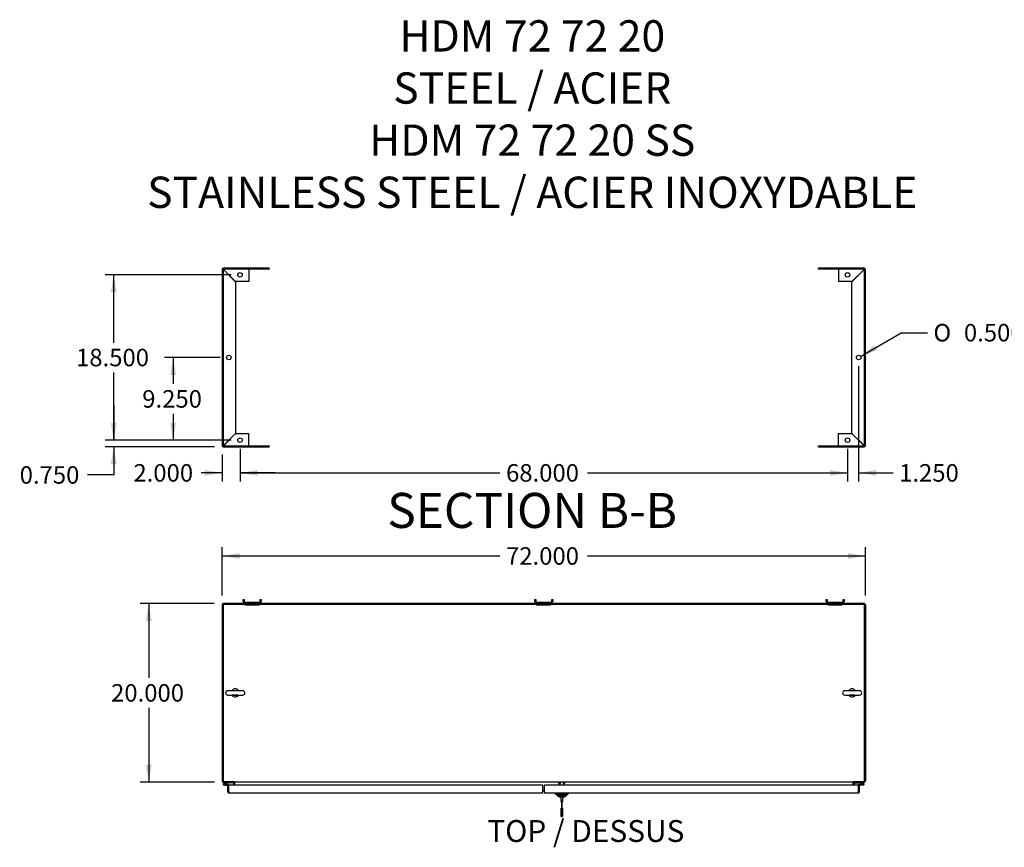
# Paper-space layout 'Feuille1' of a CAD drawing. Units: inches. Extents: x 10 to 307, y -7 to 236.
# Drawn here: x 10 to 121, y 143 to 236 of the extents above; entities that cross this region are included whole.
import ezdxf
from ezdxf.enums import TextEntityAlignment as Align

# ---------------------------------------------------------------- set-up
doc = ezdxf.new("R2010")
doc.units = ezdxf.units.IN
doc.header["$LTSCALE"] = 28
doc.header["$MEASUREMENT"] = 0
doc.layers.add('__SERVEUR-DELL_T', color=7, linetype='Continuous')
doc.layers.add('Default', color=7, linetype='Continuous')
doc.styles.add('SEACAD_Arial', font='arial.ttf')
doc.styles.add('SEACAD_Solid_Edge_ANSI1_Symbols', font='semeca1.ttf')
doc.dimstyles.new('ANSI_BEL_H', dxfattribs={"dimtxt": 1.96, "dimasz": 1.96, "dimexe": 0.98, "dimexo": 0.98, "dimgap": 0.98, "dimtad": 0, "dimtih": 1, "dimtoh": 1, "dimdec": 3, "dimzin": 0, "dimdsep": 46, "dimtxsty": 'SEACAD_Arial', "dimblk1": '_SE_FILLED', "dimblk2": '_SE_FILLED', "dimsah": 1, "dimcen": 0.98, "dimadec": 0, "dimazin": 0, "dimtfac": 1, "dimtdec": 3, "dimtofl": 0, "dimtmove": 0, "dimatfit": 3, "dimfxl": 1, "dimtolj": 1, "dimtzin": 0, "dimarcsym": 0})

# ---------------------------------------------------------------- blocks, each defined once
blk = doc.blocks.new('SE3')
at = {"layer": '__SERVEUR-DELL_T', "color": 7, "linetype": 'Continuous'}
for p, q in [((35.49, 170.65), (35.49, 170.84)), ((35.49, 170.84), (35.6, 170.84)), ((35.6, 170.84), (35.6, 170.65)), ((37.38, 170.65), (37.38, 170.84)), ((37.38, 170.84), (37.49, 170.84)), ((37.49, 170.84), (37.49, 170.65)), ((68.12, 170.65), (68.12, 170.84)), ((68.12, 170.84), (68.23, 170.84)), ((68.23, 170.84), (68.23, 170.65)), ((70.01, 170.65), (70.01, 170.84)), ((70.01, 170.84), (70.12, 170.84)), ((70.12, 170.84), (70.12, 170.65)), ((100.74, 170.65), (100.74, 170.84)), ((100.74, 170.84), (100.85, 170.84)), ((100.85, 170.84), (100.85, 170.65)), ((102.63, 170.65), (102.63, 170.84)), ((102.63, 170.84), (102.74, 170.84)), ((102.74, 170.84), (102.74, 170.65)), ((33.22, 170.3), (33.12, 170.3)), ((33.12, 170.3), (33.12, 150.54)), ((35.68, 170.4), (33.22, 170.4)), ((33.22, 170.4), (33.22, 170.3)), ((35.74, 170.3), (33.22, 170.3)), ((33.22, 170.3), (33.22, 150.54)), ((35.49, 170.65), (35.49, 170.59)), ((35.6, 170.65), (35.49, 170.65)), ((35.6, 170.59), (35.6, 170.65)), ((37.31, 170.51), (35.68, 170.51)), ((35.68, 170.4), (37.31, 170.4)), ((35.74, 170.2), (35.74, 170.4)), ((37.25, 170.2), (35.74, 170.2)), ((37.25, 170.2), (37.25, 170.4)), ((68.36, 170.3), (37.25, 170.3)), ((68.31, 170.4), (37.31, 170.4)), ((37.38, 170.65), (37.38, 170.59)), ((37.49, 170.65), (37.38, 170.65)), ((37.49, 170.59), (37.49, 170.65)), ((68.12, 170.65), (68.12, 170.59)), ((68.23, 170.65), (68.12, 170.65)), ((68.23, 170.59), (68.23, 170.65)), ((69.93, 170.51), (68.31, 170.51)), ((68.31, 170.4), (69.93, 170.4)), ((68.36, 170.2), (68.36, 170.4)), ((69.87, 170.2), (68.36, 170.2)), ((69.87, 170.2), (69.87, 170.4)), ((100.99, 170.3), (69.87, 170.3)), ((100.93, 170.4), (69.93, 170.4)), ((70.01, 170.65), (70.01, 170.59)), ((70.12, 170.65), (70.01, 170.65)), ((70.12, 170.59), (70.12, 170.65)), ((100.74, 170.65), (100.74, 170.59)), ((100.85, 170.65), (100.74, 170.65)), ((100.85, 170.59), (100.85, 170.65)), ((102.56, 170.51), (100.93, 170.51)), ((100.93, 170.4), (102.56, 170.4)), ((100.99, 170.2), (100.99, 170.4)), ((102.5, 170.2), (100.99, 170.2)), ((102.5, 170.2), (102.5, 170.4)), ((105.01, 170.3), (102.5, 170.3)), ((105.01, 170.4), (102.56, 170.4)), ((102.63, 170.65), (102.63, 170.59)), ((102.74, 170.65), (102.63, 170.65)), ((102.74, 170.59), (102.74, 170.65)), ((105.01, 170.4), (105.01, 170.3)), ((105.01, 150.54), (105.01, 170.3)), ((105.01, 170.3), (105.12, 170.3)), ((105.12, 170.3), (105.12, 150.54)), ((35.42, 160.64), (33.76, 160.64)), ((33.76, 160.16), (35.42, 160.16)), ((34.89, 160.64), (34.29, 160.64)), ((34.89, 160.16), (34.29, 160.16)), ((104.48, 160.64), (102.82, 160.64)), ((102.82, 160.16), (104.48, 160.16)), ((103.95, 160.64), (103.35, 160.64)), ((103.95, 160.16), (103.35, 160.16)), ((33.22, 150.47), (33.22, 150.54)), ((33.22, 150.47), (34.49, 150.47)), ((34.36, 150.4), (33.26, 150.4)), ((33.86, 150.14), (33.41, 150.14)), ((33.41, 150.06), (33.76, 150.06)), ((33.5, 150.23), (33.5, 150.18)), ((33.5, 150.18), (33.57, 150.18)), ((33.64, 150.33), (33.55, 150.33)), ((33.57, 150.28), (33.57, 150.23)), ((33.57, 150.28), (33.57, 150.28)), ((33.57, 150.18), (33.57, 150.23)), ((33.64, 150.33), (33.64, 150.4)), ((34.36, 150.33), (33.64, 150.33)), ((33.86, 150.06), (33.76, 150.06)), ((33.76, 149.33), (33.76, 150.06)), ((33.86, 149.33), (33.86, 150.06)), ((33.86, 149.33), (33.86, 150.06)), ((69.03, 150.06), (33.86, 150.06)), ((33.86, 150.06), (33.86, 150.06)), ((33.86, 149.94), (33.86, 149.94)), ((33.87, 150.4), (33.87, 150.34)), ((33.99, 150.34), (33.87, 150.34)), ((33.99, 150.34), (33.99, 150.4)), ((34.36, 150.4), (34.36, 150.33)), ((34.37, 150.4), (34.42, 150.47)), ((34.39, 150.37), (34.39, 150.06)), ((34.49, 150.47), (34.49, 150.4)), ((103.74, 150.4), (34.49, 150.4)), ((34.49, 150.4), (34.49, 150.37)), ((34.49, 150.4), (34.49, 150.4)), ((34.49, 150.37), (34.49, 150.06)), ((69.03, 149.33), (69.03, 150.06)), ((69.2, 149.33), (69.2, 150.06)), ((104.37, 150.06), (69.2, 150.06)), ((70.82, 150.25), (70.82, 150.4)), ((70.82, 150.25), (70.98, 150.25)), ((70.98, 150.25), (70.98, 150.4)), ((71.3, 150.4), (71.3, 150.25)), ((71.3, 150.25), (71.46, 150.25)), ((71.46, 150.4), (71.46, 150.25)), ((103.74, 150.4), (103.74, 150.47)), ((103.74, 150.47), (105.01, 150.47)), ((103.74, 150.37), (103.74, 150.4)), ((103.75, 150.4), (103.74, 150.4)), ((103.74, 150.06), (103.74, 150.37)), ((103.86, 150.4), (103.82, 150.47)), ((103.85, 150.37), (103.85, 150.06)), ((104.98, 150.4), (103.88, 150.4)), ((103.88, 150.4), (103.88, 150.33)), ((103.88, 150.33), (104.6, 150.33)), ((104.24, 150.4), (104.24, 150.34)), ((104.37, 150.34), (104.24, 150.34)), ((104.3, 150.06), (104.3, 150.08)), ((104.36, 150.14), (104.83, 150.14)), ((104.37, 150.34), (104.37, 150.4)), ((104.37, 150.06), (104.48, 150.06)), ((104.37, 149.33), (104.37, 150.06)), ((104.37, 149.33), (104.37, 150.06)), ((104.37, 150.06), (104.37, 150.06)), ((104.37, 149.94), (104.37, 149.94)), ((104.48, 149.33), (104.48, 150.06)), ((104.83, 150.06), (104.48, 150.06)), ((104.6, 150.4), (104.6, 150.33)), ((104.69, 150.33), (104.6, 150.33)), ((104.66, 150.23), (104.66, 150.28)), ((104.66, 150.28), (104.67, 150.28)), ((104.66, 150.18), (104.66, 150.23)), ((104.74, 150.18), (104.66, 150.18)), ((104.74, 150.23), (104.74, 150.18)), ((105.01, 150.54), (105.01, 150.47)), ((33.86, 149.33), (33.76, 149.33)), ((33.86, 149.6), (33.86, 149.6)), ((69.03, 149.19), (33.9, 149.19)), ((69.2, 149.4), (69.03, 149.4)), ((69.03, 149.19), (69.03, 149.33)), ((69.2, 149.33), (69.2, 149.19)), ((104.34, 149.19), (69.2, 149.19)), ((70.43, 149.11), (70.43, 149.19)), ((70.43, 149.11), (70.63, 148.91)), ((70.43, 149.11), (70.51, 149.11)), ((70.51, 149.11), (71.77, 149.11)), ((71.05, 148.91), (70.63, 148.91)), ((70.7, 148.91), (70.7, 148.87)), ((70.7, 148.85), (70.7, 148.87)), ((70.76, 148.82), (70.7, 148.85)), ((70.76, 148.82), (70.81, 148.82)), ((70.81, 148.82), (71.47, 148.82)), ((70.81, 148.82), (70.81, 148.82)), ((70.85, 148.82), (70.85, 148.77)), ((71.04, 148.82), (71.04, 148.58)), ((71.22, 148.91), (71.05, 148.91)), ((71.65, 148.91), (71.22, 148.91)), ((71.24, 148.58), (71.24, 148.82)), ((71.43, 148.77), (71.43, 148.82)), ((71.47, 148.82), (71.47, 148.82)), ((71.47, 148.82), (71.52, 148.82)), ((71.58, 148.85), (71.52, 148.82)), ((71.58, 148.87), (71.58, 148.91)), ((71.58, 148.87), (71.58, 148.85)), ((71.65, 148.91), (71.85, 149.11)), ((71.77, 149.11), (71.85, 149.11)), ((71.85, 149.19), (71.85, 149.11)), ((104.37, 149.6), (104.37, 149.6)), ((104.37, 149.33), (104.48, 149.33)), ((70.86, 148.76), (71.04, 148.76)), ((71.04, 148.58), (71.04, 148.24)), ((71.04, 148.24), (71.24, 148.24)), ((71.11, 148.24), (71.11, 147.59)), ((71.18, 147.59), (71.18, 148.24)), ((71.24, 148.76), (71.42, 148.76)), ((71.24, 148.24), (71.24, 148.58)), ((71.05, 147.44), (71.05, 147.16)), ((71.05, 147.16), (71.05, 146.84)), ((71.05, 146.84), (71.05, 146.57)), ((71.11, 147.46), (71.07, 147.46)), ((71.07, 147.17), (71.14, 147.17)), ((71.07, 146.84), (71.14, 146.84)), ((71.11, 147.59), (71.11, 147.57)), ((71.18, 147.59), (71.11, 147.59)), ((71.11, 147.57), (71.11, 147.44)), ((71.11, 147.45), (71.11, 147.46)), ((71.14, 147.17), (71.14, 147.45)), ((71.14, 147.45), (71.14, 147.17)), ((71.14, 146.84), (71.14, 147.17)), ((71.14, 147.17), (71.14, 146.84)), ((71.22, 147.17), (71.14, 147.17)), ((71.14, 146.55), (71.14, 146.84)), ((71.14, 146.84), (71.14, 146.55)), ((71.22, 146.84), (71.14, 146.84)), ((71.18, 147.57), (71.18, 147.59)), ((71.18, 147.44), (71.18, 147.57)), ((71.18, 147.46), (71.18, 147.45)), ((71.22, 147.46), (71.18, 147.46)), ((71.24, 147.16), (71.24, 147.44)), ((71.24, 146.84), (71.24, 147.16)), ((71.24, 147.16), (71.24, 147.16)), ((71.24, 146.57), (71.24, 146.84)), ((71.07, 146.55), (71.14, 146.55)), ((71.22, 146.55), (71.14, 146.55))]:
    blk.add_line(p, q, dxfattribs=at)
for centre, radius, start, end in [((33.26, 170.26), 0.137, 103.5077, 166.4923), ((35.68, 170.59), 0.188, 180, 270), ((35.68, 170.59), 0.0775, 180, 270), ((37.31, 170.59), 0.0775, 270, 0), ((37.31, 170.59), 0.187, 270, 0), ((68.31, 170.59), 0.187, 180, 270), ((68.31, 170.59), 0.0775, 180, 270), ((69.93, 170.59), 0.0775, 270, 0), ((69.93, 170.59), 0.187, 270, 0), ((100.93, 170.59), 0.188, 180, 270), ((100.93, 170.59), 0.0775, 180, 270), ((102.56, 170.59), 0.0775, 270, 0), ((102.56, 170.59), 0.187, 270, 0), ((104.98, 170.26), 0.137, 13.5077, 76.4923), ((33.76, 160.4), 0.243, 90, 270), ((34.59, 160.4), 0.447, 140.0545, 147.9556), ((34.59, 160.4), 0.447, 211.9583, 219.9455), ((34.59, 160.4), 0.447, 39.9455, 140.0545), ((34.59, 160.4), 0.448, 219.9455, 320.0545), ((34.89, 160.28), 0.125, 270, 273.701), ((34.59, 160.4), 0.447, 31.9583, 39.9455), ((34.59, 160.4), 0.448, 320.0545, 327.9556), ((35.42, 160.4), 0.242, 270, 90), ((102.82, 160.4), 0.243, 90, 270), ((103.65, 160.4), 0.447, 140.0545, 147.9556), ((103.65, 160.4), 0.447, 211.9583, 219.9455), ((103.65, 160.4), 0.447, 39.9455, 140.0545), ((103.65, 160.4), 0.448, 219.9455, 320.0545), ((103.95, 160.28), 0.125, 270, 273.701), ((103.65, 160.4), 0.447, 31.9583, 39.9455), ((103.65, 160.4), 0.448, 320.0545, 327.9556), ((104.48, 160.4), 0.242, 270, 90), ((33.26, 150.54), 0.137, 180, 270), ((33.41, 150.23), 0.169, 0, 270), ((33.41, 150.23), 0.094, 0, 270.03), ((33.41, 150.23), 0.094, 270.03, 0), ((33.41, 150.23), 0.169, 326.1218, 342.0248), ((33.41, 150.23), 0.169, 358.0425, 0), ((33.86, 150.06), 0.0752, 0, 90.03), ((34.36, 150.37), 0.032, 58.8051, 90), ((34.36, 150.37), 0.032, 0, 58.8051), ((34.36, 150.37), 0.137, 0, 45.4895), ((103.88, 150.37), 0.137, 134.5105, 180), ((103.88, 150.37), 0.032, 121.1949, 180), ((103.88, 150.37), 0.032, 90, 121.1949), ((104.36, 150.08), 0.0625, 89.97, 180), ((104.83, 150.23), 0.169, 270, 180), ((104.83, 150.23), 0.169, 197.9752, 213.8782), ((104.83, 150.23), 0.094, 269.97, 180), ((104.83, 150.23), 0.094, 180, 269.97), ((104.98, 150.54), 0.137, 270, 0), ((33.9, 149.33), 0.137, 180, 270), ((71.14, 149.12), 0.443, 208.1482, 222.4973), ((71.14, 149.12), 0.445, 208.002, 222.2422), ((71.14, 149.12), 0.443, 317.5027, 331.8613), ((71.14, 149.12), 0.445, 317.7578, 332.0084), ((104.34, 149.33), 0.137, 270, 0), ((70.86, 148.77), 0.00984, 180, 270.0005), ((71.42, 148.77), 0.00984, 269.9995, 0), ((71.07, 147.44), 0.0197, 90, 180), ((71.22, 147.44), 0.0197, 0, 90), ((71.07, 146.57), 0.0197, 180, 270), ((71.22, 146.57), 0.0197, 270, 359.9947)]:
    blk.add_arc(centre, radius, start, end, dxfattribs=at)
for points, knots in [([(33.86, 149.33), (33.87, 149.31), (33.87, 149.29), (33.88, 149.26), (33.88, 149.24), (33.88, 149.22), (33.89, 149.21), (33.89, 149.19), (33.89, 149.19), (33.9, 149.19)], [0, 0, 0, 0, 0.25, 0.25, 0.5, 0.5, 0.75, 0.75, 1, 1, 1, 1]), ([(104.34, 149.19), (104.34, 149.19), (104.35, 149.19), (104.35, 149.21), (104.36, 149.22), (104.36, 149.24), (104.36, 149.26), (104.37, 149.29), (104.37, 149.31), (104.37, 149.33)], [0, 0, 0, 0, 0.25, 0.25, 0.5, 0.5, 0.75, 0.75, 1, 1, 1, 1]), ([(71.05, 147.16), (71.05, 147.17), (71.05, 147.17), (71.06, 147.17), (71.06, 147.17), (71.07, 147.17)], [0, 0, 0, 0, 0.5, 0.5, 1, 1, 1, 1]), ([(71.05, 146.84), (71.05, 146.84), (71.05, 146.84), (71.06, 146.84), (71.06, 146.84), (71.07, 146.84)], [0, 0, 0, 0, 0.5, 0.5, 1, 1, 1, 1]), ([(71.24, 147.16), (71.24, 147.17), (71.24, 147.17), (71.23, 147.17), (71.23, 147.17), (71.22, 147.17)], [0, 0, 0, 0, 0.5, 0.5, 1, 1, 1, 1]), ([(71.24, 146.84), (71.24, 146.84), (71.24, 146.84), (71.23, 146.84), (71.23, 146.84), (71.22, 146.84)], [0, 0, 0, 0, 0.5, 0.5, 1, 1, 1, 1])]:
    blk.add_open_spline(points, degree=3, knots=knots, dxfattribs=at)
blk = doc.blocks.new('DMBLK114')
at = {"layer": 'Default', "linetype": 'Continuous', "transparency": 16777216}
for points in [[(24.58, 168.44), (25.23, 168.44), (24.91, 170.4)], [(24.58, 152.36), (24.91, 150.4), (25.23, 152.36)]]:
    blk.add_hatch(color=7, dxfattribs=at).paths.add_polyline_path(points)
at = {"layer": 'Default', "color": 7, "linetype": 'Continuous', "transparency": 16777216}
for p, q in [((32.24, 170.4), (23.93, 170.4)), ((24.91, 170.4), (24.91, 162.07)), ((24.91, 158.74), (24.91, 150.4)), ((32.28, 150.4), (23.93, 150.4))]:
    blk.add_line(p, q, dxfattribs=at)
at = {"layer": 'Default', "color": 7, "linetype": 'Continuous', "transparency": 16777216, "style": 'SEACAD_Arial'}
blk.add_text('20.000', height=1.96, dxfattribs=at).set_placement((20.69, 161.38), align=Align.TOP_LEFT)
blk = doc.blocks.new('_SE_FILLED')
at = {"color": 0}
blk.add_line((0, 0), (-1, 0), dxfattribs=at)
blk.add_solid([(0, 0), (-1, -0.1665), (-1, 0.1665), (0, 0)], dxfattribs=at)
blk = doc.blocks.new('DMBLK118')
at = {"layer": 'Default', "linetype": 'Continuous', "transparency": 16777216}
for points in [[(35.08, 176.05), (33.12, 175.72), (35.08, 175.39)], [(103.16, 176.05), (103.16, 175.39), (105.12, 175.72)]]:
    blk.add_hatch(color=7, dxfattribs=at).paths.add_polyline_path(points)
at = {"layer": 'Default', "color": 7, "linetype": 'Continuous', "transparency": 16777216}
for p, q in [((33.12, 171.28), (33.12, 176.7)), ((105.12, 171.28), (105.12, 176.7)), ((33.12, 175.72), (64.22, 175.72)), ((74.02, 175.72), (105.12, 175.72))]:
    blk.add_line(p, q, dxfattribs=at)
at = {"layer": 'Default', "color": 7, "linetype": 'Continuous', "transparency": 16777216, "style": 'SEACAD_Arial'}
blk.add_text('72.000', height=1.96, dxfattribs=at).set_placement((64.9, 176.7), align=Align.TOP_LEFT)
blk = doc.blocks.new('SE13')
at = {"layer": '__SERVEUR-DELL_T', "linetype": 'Continuous'}
h = blk.add_hatch(dxfattribs=at)
h.set_pattern_fill('LINE', scale=1.999996, angle=135, style=0)
edge = h.paths.add_edge_path()
edge.add_line((33.26, 207.82), (38.38, 207.82))
edge.add_line((38.38, 207.82), (38.38, 207.93))
edge.add_line((38.38, 207.93), (33.26, 207.93))
edge.add_arc((33.26, 207.79), 0.137, 90, 180)
edge.add_line((33.12, 207.79), (33.12, 188.06))
edge.add_arc((33.26, 188.06), 0.137, 180, 270)
edge.add_line((33.26, 187.93), (38.38, 187.93))
edge.add_line((38.38, 187.93), (38.38, 188.03))
edge.add_line((38.38, 188.03), (33.26, 188.03))
edge.add_arc((33.26, 188.06), 0.032, 180, 270, ccw=False)
edge.add_line((33.22, 188.06), (33.22, 207.79))
edge.add_arc((33.26, 207.79), 0.032, 90, 180, ccw=False)
h = blk.add_hatch(dxfattribs=at)
h.set_pattern_fill('LINE', scale=1.999996, angle=45, style=0)
edge = h.paths.add_edge_path()
edge.add_line((104.98, 188.03), (99.86, 188.03))
edge.add_line((99.86, 188.03), (99.86, 187.93))
edge.add_line((99.86, 187.93), (104.98, 187.93))
edge.add_arc((104.98, 188.06), 0.137, 270, 360)
edge.add_line((105.12, 188.06), (105.12, 207.79))
edge.add_arc((104.98, 207.79), 0.137, 0, 90)
edge.add_line((104.98, 207.93), (99.86, 207.93))
edge.add_line((99.86, 207.93), (99.86, 207.82))
edge.add_line((99.86, 207.82), (104.98, 207.82))
edge.add_arc((104.98, 207.79), 0.032, 0, 90, ccw=False)
edge.add_line((105.01, 207.79), (105.01, 188.06))
edge.add_arc((104.98, 188.06), 0.032, 270, 360, ccw=False)
at = {"layer": '__SERVEUR-DELL_T', "color": 7, "linetype": 'Continuous'}
for p, q in [((33.12, 207.79), (33.12, 188.06)), ((33.22, 207.79), (33.22, 188.06)), ((33.25, 207.79), (33.26, 207.78)), ((38.38, 207.93), (33.26, 207.93)), ((38.38, 207.82), (33.26, 207.82)), ((33.27, 207.79), (33.26, 207.8)), ((34.62, 206.41), (33.26, 207.78)), ((34.63, 206.43), (33.27, 207.79)), ((36.12, 207.79), (36.12, 206.43)), ((38.38, 207.93), (38.38, 207.82)), ((99.86, 207.82), (99.86, 207.93)), ((104.98, 207.93), (99.86, 207.93)), ((104.98, 207.82), (99.86, 207.82)), ((102.12, 207.79), (102.12, 206.43)), ((103.61, 206.43), (104.97, 207.79)), ((103.62, 206.41), (104.98, 207.78)), ((104.98, 207.8), (104.97, 207.79)), ((104.98, 207.78), (104.99, 207.79)), ((105.01, 188.06), (105.01, 207.79)), ((105.12, 188.06), (105.12, 207.79)), ((34.62, 206.41), (34.62, 189.44)), ((36.12, 206.43), (34.63, 206.43)), ((103.61, 206.43), (102.12, 206.43)), ((103.62, 189.44), (103.62, 206.41)), ((34.62, 189.44), (33.26, 188.08)), ((34.63, 189.43), (33.27, 188.06)), ((34.63, 189.43), (36.12, 189.43)), ((36.12, 188.06), (36.12, 189.43)), ((102.12, 188.06), (102.12, 189.43)), ((102.12, 189.43), (103.61, 189.43)), ((103.61, 189.43), (104.97, 188.06)), ((103.62, 189.44), (104.98, 188.08)), ((33.26, 188.08), (33.25, 188.06)), ((33.26, 188.06), (33.27, 188.06)), ((33.26, 188.03), (38.38, 188.03)), ((33.26, 187.93), (38.38, 187.93)), ((38.38, 188.03), (38.38, 187.93)), ((99.86, 188.03), (104.98, 188.03)), ((99.86, 187.93), (99.86, 188.03)), ((99.86, 187.93), (104.98, 187.93)), ((104.97, 188.06), (104.98, 188.06)), ((104.99, 188.06), (104.98, 188.08))]:
    blk.add_line(p, q, dxfattribs=at)
for centre in [(35.12, 207.18), (103.12, 207.18), (33.87, 197.93), (104.37, 197.93), (35.12, 188.68), (103.12, 188.68)]:
    blk.add_circle(centre, 0.25, dxfattribs=at)
for centre, radius, start, end in [((33.26, 207.79), 0.137, 90, 180), ((33.26, 207.79), 0.032, 90, 180), ((33.25, 208.18), 0.389, 266.6245, 270.2572), ((32.84, 207.8), 0.42, 359.8646, 3.249), ((104.98, 207.79), 0.137, 0, 90), ((105.37, 207.8), 0.392, 176.6304, 180.2561), ((104.98, 207.79), 0.032, 0, 90), ((104.99, 208.21), 0.417, 269.8627, 273.2556), ((33.26, 188.06), 0.137, 180, 270), ((33.25, 187.65), 0.417, 89.8627, 93.2556), ((33.26, 188.06), 0.032, 180, 270), ((32.87, 188.05), 0.392, 356.6304, 0.2561), ((105.4, 188.06), 0.42, 179.8646, 183.249), ((104.98, 188.06), 0.032, 270, 0), ((104.98, 188.06), 0.137, 270, 0), ((104.99, 187.67), 0.389, 86.6245, 90.2572)]:
    blk.add_arc(centre, radius, start, end, dxfattribs=at)
for points in [[(36.15, 207.82), (36.15, 207.82), (36.15, 207.82), (36.14, 207.82), (36.14, 207.82), (36.13, 207.81), (36.13, 207.81), (36.13, 207.8), (36.12, 207.79), (36.12, 207.79)], [(102.12, 207.79), (102.12, 207.79), (102.11, 207.8), (102.11, 207.81), (102.11, 207.81), (102.1, 207.82), (102.1, 207.82), (102.09, 207.82), (102.09, 207.82), (102.09, 207.82)], [(36.12, 188.06), (36.12, 188.06), (36.13, 188.06), (36.13, 188.05), (36.13, 188.04), (36.14, 188.04), (36.14, 188.04), (36.15, 188.03), (36.15, 188.03), (36.15, 188.03)], [(102.09, 188.03), (102.09, 188.03), (102.09, 188.03), (102.1, 188.04), (102.1, 188.04), (102.11, 188.04), (102.11, 188.05), (102.11, 188.06), (102.12, 188.06), (102.12, 188.06)]]:
    blk.add_open_spline(points, degree=3, knots=[0, 0, 0, 0, 0.25, 0.25, 0.5, 0.5, 0.75, 0.75, 1, 1, 1, 1], dxfattribs=at)
blk = doc.blocks.new('DMBLK142')
at = {"layer": 'Default', "linetype": 'Continuous', "transparency": 16777216}
for points in [[(20.66, 205.22), (21.32, 205.22), (20.99, 207.18)], [(20.66, 190.64), (20.99, 188.68), (21.32, 190.64)]]:
    blk.add_hatch(color=7, dxfattribs=at).paths.add_polyline_path(points)
at = {"layer": 'Default', "color": 7, "linetype": 'Continuous', "transparency": 16777216}
for p, q in [((34.14, 207.18), (20.01, 207.18)), ((20.99, 199.59), (20.99, 207.18)), ((20.99, 188.68), (20.99, 196.26)), ((34.14, 188.68), (20.01, 188.68))]:
    blk.add_line(p, q, dxfattribs=at)
at = {"layer": 'Default', "color": 7, "linetype": 'Continuous', "transparency": 16777216, "style": 'SEACAD_Arial'}
blk.add_text('18.500', height=1.96, dxfattribs=at).set_placement((16.77, 198.91), align=Align.TOP_LEFT)
blk = doc.blocks.new('DMBLK143')
at = {"layer": 'Default', "linetype": 'Continuous', "transparency": 16777216}
for points in [[(27.31, 195.97), (27.96, 195.97), (27.64, 197.93)], [(27.31, 190.64), (27.64, 188.68), (27.96, 190.64)]]:
    blk.add_hatch(color=7, dxfattribs=at).paths.add_polyline_path(points)
at = {"layer": 'Default', "color": 7, "linetype": 'Continuous', "transparency": 16777216}
for p, q in [((32.89, 197.93), (26.66, 197.93)), ((27.64, 197.93), (27.64, 194.97)), ((27.64, 191.64), (27.64, 188.68)), ((34.14, 188.68), (26.66, 188.68))]:
    blk.add_line(p, q, dxfattribs=at)
at = {"layer": 'Default', "color": 7, "linetype": 'Continuous', "transparency": 16777216, "style": 'SEACAD_Arial'}
blk.add_text('9.250', height=1.96, dxfattribs=at).set_placement((24.18, 194.28), align=Align.TOP_LEFT)
blk = doc.blocks.new('DMBLK144')
at = {"layer": 'Default', "linetype": 'Continuous', "transparency": 16777216}
for points in [[(20.66, 190.64), (20.99, 188.68), (21.32, 190.64)], [(20.66, 185.97), (21.32, 185.97), (20.99, 187.93)]]:
    blk.add_hatch(color=7, dxfattribs=at).paths.add_polyline_path(points)
at = {"layer": 'Default', "color": 7, "linetype": 'Continuous', "transparency": 16777216}
for p, q in [((20.99, 192.6), (20.99, 188.68)), ((34.14, 188.68), (20.01, 188.68)), ((32.28, 187.93), (20.01, 187.93)), ((20.99, 187.93), (20.99, 184.79)), ((20.99, 184.79), (18.05, 184.79))]:
    blk.add_line(p, q, dxfattribs=at)
at = {"layer": 'Default', "color": 7, "linetype": 'Continuous', "transparency": 16777216, "style": 'SEACAD_Arial'}
blk.add_text('0.750', height=1.96, dxfattribs=at).set_placement((10.46, 185.77), align=Align.TOP_LEFT)
blk = doc.blocks.new('DMBLK145')
at = {"layer": 'Default', "linetype": 'Continuous', "transparency": 16777216}
for points in [[(31.16, 184.7), (33.12, 185.02), (31.16, 185.35)], [(37.08, 184.7), (37.08, 185.35), (35.12, 185.02)]]:
    blk.add_hatch(color=7, dxfattribs=at).paths.add_polyline_path(points)
at = {"layer": 'Default', "color": 7, "linetype": 'Continuous', "transparency": 16777216}
for p, q in [((35.12, 187.7), (35.12, 184.04)), ((33.12, 187.08), (33.12, 184.04)), ((33.12, 185.02), (30.78, 185.02)), ((39.04, 185.02), (35.12, 185.02))]:
    blk.add_line(p, q, dxfattribs=at)
at = {"layer": 'Default', "color": 7, "linetype": 'Continuous', "transparency": 16777216, "style": 'SEACAD_Arial'}
blk.add_text('2.000', height=1.96, dxfattribs=at).set_placement((23.19, 186), align=Align.TOP_LEFT)
blk = doc.blocks.new('DMBLK146')
at = {"layer": 'Default', "linetype": 'Continuous', "transparency": 16777216}
for points in [[(37.08, 184.7), (37.08, 185.35), (35.12, 185.02)], [(101.16, 184.7), (103.12, 185.02), (101.16, 185.35)]]:
    blk.add_hatch(color=7, dxfattribs=at).paths.add_polyline_path(points)
at = {"layer": 'Default', "color": 7, "linetype": 'Continuous', "transparency": 16777216}
for p, q in [((35.12, 187.7), (35.12, 184.04)), ((103.12, 187.7), (103.12, 184.04)), ((35.12, 185.02), (64.22, 185.02)), ((74.02, 185.02), (103.12, 185.02))]:
    blk.add_line(p, q, dxfattribs=at)
at = {"layer": 'Default', "color": 7, "linetype": 'Continuous', "transparency": 16777216, "style": 'SEACAD_Arial'}
blk.add_text('68.000', height=1.96, dxfattribs=at).set_placement((64.9, 186), align=Align.TOP_LEFT)
blk = doc.blocks.new('DMBLK147')
at = {"layer": 'Default', "linetype": 'Continuous', "transparency": 16777216}
for points in [[(101.16, 184.7), (103.12, 185.02), (101.16, 185.35)], [(106.33, 184.7), (106.33, 185.35), (104.37, 185.02)]]:
    blk.add_hatch(color=7, dxfattribs=at).paths.add_polyline_path(points)
at = {"layer": 'Default', "color": 7, "linetype": 'Continuous', "transparency": 16777216}
for p, q in [((104.37, 196.95), (104.37, 184.04)), ((103.12, 187.7), (103.12, 184.04)), ((99.2, 185.02), (103.12, 185.02)), ((104.37, 185.02), (108.22, 185.02))]:
    blk.add_line(p, q, dxfattribs=at)
at = {"layer": 'Default', "color": 7, "linetype": 'Continuous', "transparency": 16777216, "style": 'SEACAD_Arial'}
blk.add_text('1.250', height=1.96, dxfattribs=at).set_placement((108.9, 186), align=Align.TOP_LEFT)
blk = doc.blocks.new('DMBLK148')
at = {"layer": 'Default', "linetype": 'Continuous', "transparency": 16777216}
blk.add_hatch(color=7, dxfattribs=at).paths.add_polyline_path([(106.11, 199.33), (104.58, 198.05), (106.44, 198.76)])
at = {"layer": 'Default', "color": 7, "linetype": 'Continuous', "transparency": 16777216}
for p, q in [((104.58, 198.05), (109.12, 200.71)), ((109.12, 200.71), (112.06, 200.71))]:
    blk.add_line(p, q, dxfattribs=at)
for s, style, p in [('O', 'SEACAD_Solid_Edge_ANSI1_Symbols', (112.74, 201.69)), ('0.500', 'SEACAD_Arial', (116.15, 201.69))]:
    blk.add_text(s, height=1.96, dxfattribs=dict(at, style=style)).set_placement(p, align=Align.TOP_LEFT)

psp = doc.layouts.new('Feuille1')

# ---------------------------------------------------------------- block references
at = {"layer": 'Default'}
for name in ['SE13', 'SE3']:
    psp.add_blockref(name, (0, 0), dxfattribs=at)

# ---------------------------------------------------------------- texts
at = {"layer": 'Default', "color": 7, "linetype": 'Continuous', "style": 'SEACAD_Arial'}
psp.add_text('SECTION B-B', height=3.92, dxfattribs=at).set_placement((51.6071, 182.7795), align=Align.TOP_LEFT)
at = {"layer": 'Default', "attachment_point": 5}
for s, insert, char_height, width in [('{\\fArial|b0||i0||c0|p34;\\C7;\\W1.;HDM 72 72 20\\P}{\\fArial|b0||i0||c0|p34;\\C7;\\W1.;\\T1.;STEEL / ACIER\\P}{\\fArial|b0||i0||c0|p34;\\C7;\\W1.;\\T1.;HDM 72 72 20 SS\\P}{\\fArial|b0||i0||c0|p34;\\C7;\\W1.;\\T1.;STAINLESS STEEL / ACIER INOXYDABLE\\P}', (67.8359, 225.1742), 3.5, 106.072671), ('{\\fArial|b0||i0||c0|p34;\\C7;\\W1.;TOP / DESSUS}', (73.8322, 144.9402), 2.45, 30.695268)]:
    psp.add_mtext(s, dxfattribs=dict(at, insert=insert, char_height=char_height, width=width))

# ---------------------------------------------------------------- dimensions: what is measured, and where the dimension line sits
at = {"layer": 'Default', "color": 7, "linetype": 'Continuous'}
for base, p1, p2, angle, picture, middle, dimtype in [((20.9885, 188.6767), (35.1193, 188.6767), (35.1193, 207.1767), 90, 'DMBLK142', (20.9885, 197.9267), 161), ((27.6351, 188.6767), (33.8693, 197.9267), (35.1193, 188.6767), 90, 'DMBLK143', (27.6351, 193.3017), 160), ((20.9885, 187.9267), (35.1193, 188.6767), (33.2563, 187.9267), 90, 'DMBLK144', (18.0485, 184.7907), 160), ((35.1193, 185.0222), (35.1193, 188.6767), (103.1193, 188.6767), 0, 'DMBLK146', (69.1193, 185.0222), 161), ((33.1193, 175.7207), (33.1193, 170.2963), (105.1193, 170.2963), 0, 'DMBLK118', (69.1193, 175.7207), 161), ((24.9059, 170.4013), (33.2243, 170.4013), (33.2563, 150.4013), 270.091673, 'DMBLK114', (24.9059, 160.4013), 161)]:
    dim = psp.add_linear_dim(base=base, p1=p1, p2=p2, angle=angle, text='\\A1;<>', dimstyle='ANSI_BEL_H', dxfattribs=at)
    dim.commit()
    dim.dimension.update_dxf_attribs({"geometry": picture, "text_midpoint": middle, "dimtype": dimtype})
dim = psp.add_diameter_dim_2p(p1=(104.1537, 197.8002), p2=(104.5849, 198.0531), text='\\A1;<>', dimstyle='ANSI_BEL_H', dxfattribs=at)
dim.commit()
dim.dimension.update_dxf_attribs({"geometry": 'DMBLK148', "text_midpoint": (112.0562, 200.7112), "dimtype": 163})
for base, p1, p2, picture, middle in [((104.3693, 185.0222), (103.1193, 188.6767), (104.3693, 197.9267), 'DMBLK147', (108.2168, 185.0222)), ((33.1193, 185.0222), (35.1193, 188.6767), (33.1193, 188.0637), 'DMBLK145', (30.7765, 185.0222))]:
    dim = psp.add_linear_dim(base=base, p1=p1, p2=p2, text='\\A1;<>', dimstyle='ANSI_BEL_H', dxfattribs=at)
    dim.commit()
    dim.dimension.update_dxf_attribs({"geometry": picture, "text_midpoint": middle, "dimtype": 160})

doc.saveas('drawing.dxf')
